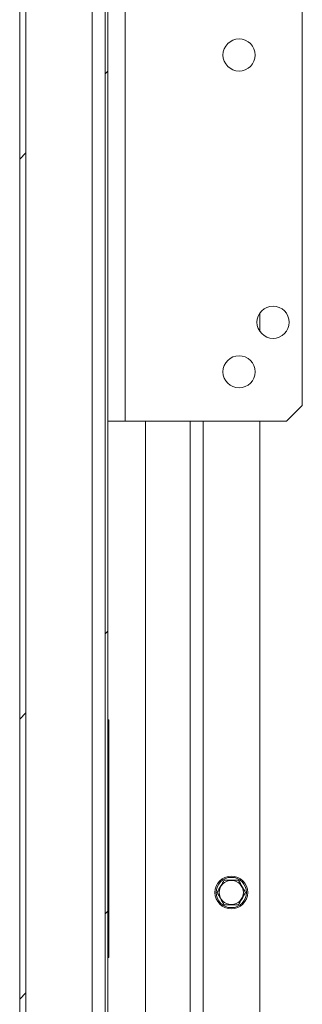
# Model space of a CAD drawing. Units: inches. Extents: x 0.1 to 10.8, y -1.2 to 8.4.
# Drawn here: x 5.5 to 5.7, y 5.8 to 6.4 of the extents above; entities that cross this region are included whole.
import ezdxf

# ---------------------------------------------------------------- set-up
doc = ezdxf.new("R2010")
doc.units = ezdxf.units.IN
doc.header["$MEASUREMENT"] = 0

msp = doc.modelspace()

# ---------------------------------------------------------------- hatches: boundary and pattern name
at = {"linetype": 'Continuous', "lineweight": 0}
h = msp.add_hatch(dxfattribs=at)
h.set_pattern_fill('ANSI32', style=0)
edge = h.paths.add_edge_path(flags=0)
edge.add_line((5.56858, 7.29939), (5.59556, 7.29939))
edge.add_arc((5.59556, 7.30341), 0.00402, 270, 450)
edge.add_line((5.59556, 7.30744), (5.48471, 7.30744))
edge.add_arc((5.48471, 7.29931), 0.00813, 90, 180)
edge.add_line((5.47658, 7.29931), (5.47658, 5.30771))
edge.add_arc((5.48471, 5.30771), 0.00813, 180, 270)
edge.add_line((5.48471, 5.29959), (5.61406, 5.29959))
edge.add_arc((5.61406, 5.30361), 0.00402, 270, 450)
edge.add_line((5.61406, 5.30764), (5.58708, 5.30764))
edge.add_line((5.58708, 5.30764), (5.58708, 5.30371))
edge.add_line((5.58708, 5.30371), (5.61406, 5.30371))
edge.add_arc((5.61406, 5.30361), 0.0001, -90, 90, ccw=False)
edge.add_line((5.61406, 5.30351), (5.48471, 5.30351))
edge.add_arc((5.48471, 5.30771), 0.0042, 180, 270, ccw=False)
edge.add_line((5.48051, 5.30771), (5.48051, 7.29931))
edge.add_arc((5.48471, 7.29931), 0.0042, 90, 180, ccw=False)
edge.add_line((5.48471, 7.30351), (5.59556, 7.30351))
edge.add_arc((5.59556, 7.30341), 0.0001, -90, 90, ccw=False)
edge.add_line((5.59556, 7.30331), (5.56858, 7.30331))
edge.add_line((5.56858, 7.30331), (5.56858, 7.29939))
h = msp.add_hatch(dxfattribs=at)
h.set_pattern_fill('ANSI32', style=0)
h.paths.add_polyline_path([(5.53219, 5.55236), (5.53219, 7.30051), (5.53051, 7.30051), (5.53051, 5.55236)], flags=0)
h = msp.add_hatch(dxfattribs=at)
h.set_pattern_fill('ANSI34', angle=90, style=0)
h.paths.add_polyline_path([(5.53239, 5.85651), (5.53239, 6.00651), (5.53219, 6.00651), (5.53219, 5.85651)], flags=0)
h = msp.add_hatch(dxfattribs=at)
h.set_pattern_fill('ANSI34', style=0)
h.paths.add_polyline_path([(5.53289, 6.00401), (5.53289, 6.00651), (5.53239, 6.00651), (5.53239, 6.00401)], flags=0)
h = msp.add_hatch(dxfattribs=at)
h.set_pattern_fill('ANSI34', style=0)
h.paths.add_polyline_path([(5.53289, 6.00401), (5.53239, 6.00401), (5.53239, 6.00151), (5.53289, 6.00151)], flags=0)
h = msp.add_hatch(dxfattribs=at)
h.set_pattern_fill('ANSI34', style=0)
h.paths.add_polyline_path([(5.53239, 6.00151), (5.53239, 5.86151), (5.53289, 5.86151), (5.53289, 6.00151)], flags=0)
h = msp.add_hatch(dxfattribs=at)
h.set_pattern_fill('ANSI34', style=0)
h.paths.add_polyline_path([(5.53289, 5.86151), (5.53239, 5.86151), (5.53239, 5.85901), (5.53289, 5.85901)], flags=0)
h = msp.add_hatch(dxfattribs=at)
h.set_pattern_fill('ANSI34', style=0)
h.paths.add_polyline_path([(5.53239, 5.85901), (5.53239, 5.85651), (5.53289, 5.85651), (5.53289, 5.85901)], flags=0)

# ---------------------------------------------------------------- linework, layer by layer
at = {"color": 7, "linetype": 'Continuous', "lineweight": 15}
for p, q in [((5.47658, 7.29931), (5.47658, 5.30771)), ((5.48051, 7.29931), (5.48051, 5.30771)), ((5.53051, 5.55236), (5.53051, 7.30051)), ((5.53219, 5.55236), (5.53219, 7.30051)), ((5.54317, 6.19501), (5.54317, 7.09501)), ((5.52238, 7.09101), (5.52238, 5.61601)), ((5.65519, 6.20501), (5.65519, 7.08501)), ((5.62839, 6.26336), (5.62839, 6.25167)), ((5.64519, 6.19501), (5.65519, 6.20501)), ((5.54317, 6.19501), (5.53219, 6.19501)), ((5.64519, 6.19501), (5.54317, 6.19501)), ((5.55609, 6.19501), (5.55609, 5.59176)), ((5.58439, 5.59176), (5.58439, 6.19501)), ((5.62839, 6.19501), (5.62839, 5.53876)), ((5.53239, 6.00651), (5.53219, 6.00651)), ((5.53219, 6.00651), (5.53219, 5.85651)), ((5.53289, 6.00651), (5.53239, 6.00651)), ((5.53239, 6.00651), (5.53239, 6.00401)), ((5.53239, 6.00651), (5.53239, 5.85651)), ((5.53289, 6.00651), (5.53289, 6.00401)), ((5.53289, 6.00401), (5.53239, 6.00401)), ((5.53239, 6.00401), (5.53239, 6.00151)), ((5.53289, 6.00151), (5.53239, 6.00151)), ((5.53239, 6.00151), (5.53239, 5.86151)), ((5.53289, 6.00401), (5.53289, 6.00151)), ((5.53289, 6.00151), (5.53289, 5.86151)), ((5.53219, 5.85651), (5.53239, 5.85651)), ((5.53239, 5.86151), (5.53289, 5.86151)), ((5.53239, 5.86151), (5.53239, 5.85901)), ((5.53239, 5.85901), (5.53289, 5.85901)), ((5.53239, 5.85901), (5.53239, 5.85651)), ((5.53239, 5.85651), (5.53289, 5.85651)), ((5.53289, 5.86151), (5.53289, 5.85901)), ((5.53289, 5.85901), (5.53289, 5.85651))]:
    msp.add_line(p, q, dxfattribs=at)
at = {"color": 8, "linetype": 'Continuous', "lineweight": 15}
msp.add_line((5.59251, 6.19501), (5.59251, 5.59176), dxfattribs=at)
at = {"color": 7, "linetype": 'Continuous', "lineweight": 15}
for centre, radius in [((5.61519, 6.42626), 0.01015), ((5.63669, 6.25751), 0.01015), ((5.61519, 6.22626), 0.01015), ((5.61031, 5.89749), 0.01035), ((5.61031, 5.89749), 0.00957), ((5.61031, 5.89749), 0.00763)]:
    msp.add_circle(centre, radius, dxfattribs=at)
for points, knots in [([(5.6013, 5.89749), (5.60211, 5.89889), (5.60361, 5.90149), (5.60511, 5.90409), (5.60581, 5.90529)], [0, 0, 0, 0, 0.534707, 1, 1, 1, 1]), ([(5.60581, 5.90529), (5.60689, 5.90529), (5.60947, 5.90529), (5.61257, 5.90529), (5.61443, 5.90529), (5.61481, 5.90529)], [0, 0, 0, 0, 0.365299, 0.86989, 1, 1, 1, 1]), ([(5.61481, 5.90529), (5.61562, 5.9039), (5.61712, 5.90129), (5.61862, 5.8987), (5.61932, 5.89749)], [0, 0, 0, 0, 0.5347178, 1, 1, 1, 1]), ([(5.60581, 5.88969), (5.605, 5.89109), (5.6035, 5.89369), (5.602, 5.89629), (5.6013, 5.89749)], [0, 0, 0, 0, 0.534704, 1, 1, 1, 1]), ([(5.61932, 5.89749), (5.61851, 5.8961), (5.61701, 5.89349), (5.61551, 5.8909), (5.61481, 5.88969)], [0, 0, 0, 0, 0.5347178, 1, 1, 1, 1]), ([(5.61481, 5.88969), (5.61443, 5.88969), (5.61257, 5.88969), (5.60947, 5.88969), (5.60689, 5.88969), (5.60581, 5.88969)], [0, 0, 0, 0, 0.13011, 0.634701, 1, 1, 1, 1])]:
    msp.add_open_spline(points, degree=3, knots=knots, dxfattribs=at)

doc.saveas('drawing.dxf')
